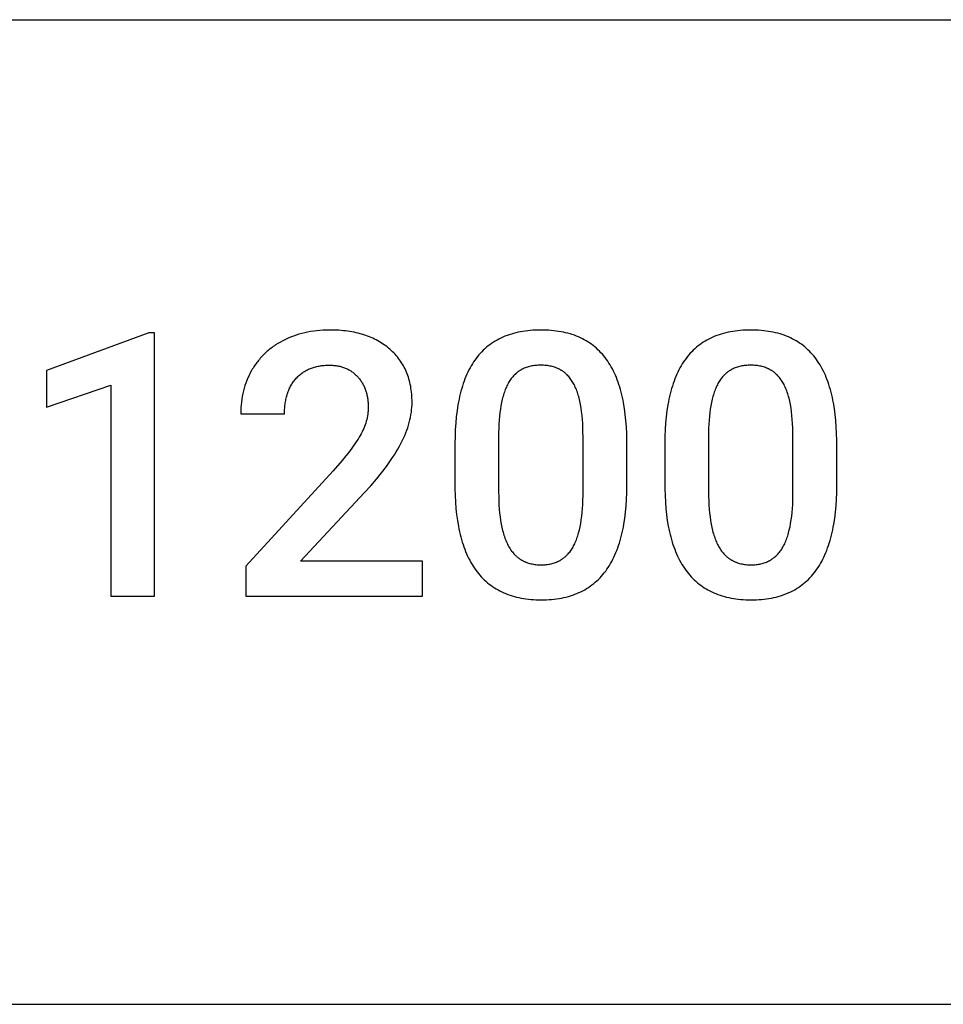
# Model space of a CAD drawing. Units: inches. Extents: x 0 to 827, y 0 to 886.
# Drawn here: x 361 to 416, y 709 to 768 of the extents above; entities that cross this region are included whole.
import ezdxf

# ---------------------------------------------------------------- set-up
doc = ezdxf.new("R2010")
doc.units = ezdxf.units.IN
doc.header["$MEASUREMENT"] = 0
doc.layers.add('- TAB', color=4, linetype='Continuous', true_color=0x00ffff)
doc.layers.add('- TITLES', color=7, linetype='Continuous', true_color=0x7fffbf)

msp = doc.modelspace()

# ---------------------------------------------------------------- linework, layer by layer
at = {"layer": '- TAB'}
for points in [[(354.331, 767.717), (472.441, 767.717)], [(354.331, 708.661), (472.441, 708.661)]]:
    msp.add_lwpolyline(points, dxfattribs=at)
at = {"layer": '- TITLES'}
for points in [[(368.371, 748.94), (362.228, 746.68)], [(368.706, 748.94), (368.371, 748.94)], [(368.706, 733.138), (368.706, 748.94)], [(381.307, 739.357), (381.672, 739.763), (382.011, 740.157), (382.323, 740.541), (382.609, 740.914), (382.868, 741.275), (382.988, 741.452), (383.101, 741.626), (383.207, 741.797), (383.307, 741.965), (383.4, 742.131), (383.486, 742.294), (383.567, 742.455), (383.642, 742.615), (383.712, 742.775), (383.777, 742.933), (383.837, 743.091), (383.892, 743.247), (383.941, 743.403), (383.985, 743.558), (384.024, 743.712), (384.058, 743.865), (384.087, 744.017), (384.11, 744.169), (384.128, 744.319), (384.141, 744.469), (384.149, 744.618), (384.151, 744.692), (384.152, 744.765), (384.15, 744.892), (384.146, 745.016), (384.14, 745.139), (384.131, 745.26), (384.119, 745.379), (384.105, 745.497), (384.088, 745.613), (384.069, 745.727), (384.047, 745.839), (384.022, 745.95), (383.995, 746.059), (383.965, 746.166), (383.933, 746.272), (383.898, 746.376), (383.86, 746.478), (383.82, 746.578), (383.778, 746.677), (383.732, 746.774), (383.684, 746.869), (383.634, 746.963), (383.581, 747.055), (383.525, 747.145), (383.467, 747.233), (383.406, 747.32), (383.343, 747.405), (383.277, 747.488), (383.208, 747.569), (383.137, 747.649), (383.063, 747.727), (382.987, 747.803), (382.908, 747.878), (382.827, 747.951), (382.743, 748.022), (382.657, 748.09), (382.57, 748.157), (382.48, 748.221), (382.389, 748.283), (382.296, 748.342), (382.201, 748.399), (382.104, 748.455), (382.005, 748.507), (381.904, 748.558), (381.801, 748.606), (381.697, 748.653), (381.59, 748.696), (381.482, 748.738), (381.372, 748.777), (381.26, 748.815), (381.146, 748.849), (381.03, 748.882), (380.912, 748.912), (380.792, 748.941), (380.671, 748.966), (380.547, 748.99), (380.422, 749.011), (380.295, 749.031), (380.166, 749.047), (380.035, 749.062), (379.902, 749.074), (379.767, 749.085), (379.492, 749.098), (379.209, 749.103), (379.011, 749.1), (378.817, 749.093), (378.626, 749.08), (378.437, 749.063), (378.251, 749.04), (378.069, 749.013), (377.889, 748.98), (377.712, 748.943), (377.538, 748.901), (377.367, 748.853), (377.199, 748.801), (377.034, 748.744), (376.871, 748.681), (376.712, 748.614), (376.556, 748.542), (376.402, 748.464), (376.252, 748.383), (376.107, 748.297), (375.965, 748.207), (375.897, 748.161), (375.829, 748.113), (375.762, 748.065), (375.696, 748.015), (375.632, 747.965), (375.568, 747.914), (375.506, 747.861), (375.445, 747.808), (375.385, 747.753), (375.326, 747.698), (375.268, 747.641), (375.211, 747.584), (375.155, 747.526), (375.101, 747.466), (375.047, 747.406), (374.995, 747.344), (374.943, 747.282), (374.893, 747.218), (374.844, 747.154), (374.796, 747.088), (374.749, 747.022), (374.703, 746.954), (374.658, 746.886), (374.615, 746.816), (374.572, 746.746), (374.531, 746.674), (374.452, 746.529), (374.377, 746.382), (374.308, 746.232), (374.245, 746.081), (374.186, 745.926), (374.132, 745.77), (374.083, 745.612), (374.04, 745.451), (374.002, 745.288), (373.968, 745.123), (373.94, 744.955), (373.917, 744.785), (373.899, 744.613), (373.887, 744.439), (373.879, 744.263), (373.876, 744.084)], [(397.033, 742.494), (397.024, 742.9), (397.006, 743.293), (396.978, 743.673), (396.94, 744.041), (396.892, 744.395), (396.835, 744.737), (396.803, 744.903), (396.768, 745.066), (396.731, 745.225), (396.691, 745.382), (396.649, 745.535), (396.605, 745.685), (396.558, 745.832), (396.509, 745.975), (396.457, 746.116), (396.403, 746.253), (396.347, 746.387), (396.288, 746.518), (396.227, 746.645), (396.163, 746.769), (396.097, 746.89), (396.028, 747.008), (395.957, 747.123), (395.884, 747.234), (395.808, 747.343), (395.73, 747.448), (395.649, 747.55), (395.566, 747.648), (395.48, 747.743), (395.392, 747.836), (395.301, 747.924), (395.207, 748.01), (395.111, 748.093), (395.012, 748.172), (394.911, 748.248), (394.807, 748.32), (394.701, 748.39), (394.592, 748.456), (394.481, 748.519), (394.367, 748.579), (394.25, 748.636), (394.131, 748.689), (394.009, 748.739), (393.885, 748.786), (393.758, 748.829), (393.628, 748.87), (393.496, 748.907), (393.361, 748.941), (393.224, 748.972), (393.085, 748.999), (392.942, 749.023), (392.797, 749.044), (392.65, 749.062), (392.5, 749.077), (392.347, 749.088), (392.192, 749.096), (392.034, 749.101), (391.874, 749.103), (391.713, 749.101), (391.554, 749.096), (391.397, 749.088), (391.243, 749.076), (391.092, 749.061), (390.944, 749.043), (390.798, 749.021), (390.654, 748.996), (390.514, 748.968), (390.375, 748.937), (390.24, 748.902), (390.107, 748.864), (389.977, 748.822), (389.849, 748.778), (389.724, 748.729), (389.601, 748.678), (389.482, 748.623), (389.364, 748.565), (389.25, 748.504), (389.138, 748.439), (389.028, 748.371), (388.921, 748.3), (388.817, 748.225), (388.716, 748.147), (388.617, 748.066), (388.52, 747.982), (388.426, 747.894), (388.335, 747.802), (388.247, 747.708), (388.161, 747.61), (388.077, 747.509), (387.997, 747.404), (387.918, 747.297), (387.843, 747.186), (387.77, 747.071), (387.699, 746.953), (387.631, 746.832), (387.565, 746.708), (387.501, 746.58), (387.441, 746.449), (387.382, 746.315), (387.326, 746.177), (387.273, 746.036), (387.222, 745.892), (387.174, 745.744), (387.128, 745.594), (387.084, 745.439), (387.043, 745.282), (387.005, 745.121), (386.969, 744.957), (386.936, 744.789), (386.904, 744.619), (386.85, 744.267), (386.805, 743.902), (386.77, 743.524), (386.746, 743.133), (386.731, 742.728), (386.726, 742.31)], [(409.623, 742.494), (409.614, 742.9), (409.596, 743.293), (409.567, 743.673), (409.53, 744.041), (409.482, 744.395), (409.425, 744.737), (409.392, 744.903), (409.358, 745.066), (409.321, 745.225), (409.281, 745.382), (409.239, 745.535), (409.195, 745.685), (409.148, 745.832), (409.099, 745.975), (409.047, 746.116), (408.993, 746.253), (408.937, 746.387), (408.878, 746.518), (408.817, 746.645), (408.753, 746.769), (408.687, 746.89), (408.618, 747.008), (408.547, 747.123), (408.474, 747.234), (408.398, 747.343), (408.32, 747.448), (408.239, 747.55), (408.156, 747.648), (408.07, 747.743), (407.982, 747.836), (407.891, 747.924), (407.797, 748.01), (407.701, 748.093), (407.602, 748.172), (407.501, 748.248), (407.397, 748.32), (407.291, 748.39), (407.182, 748.456), (407.07, 748.519), (406.956, 748.579), (406.84, 748.636), (406.72, 748.689), (406.599, 748.739), (406.474, 748.786), (406.347, 748.829), (406.218, 748.87), (406.086, 748.907), (405.951, 748.941), (405.814, 748.972), (405.674, 748.999), (405.532, 749.023), (405.387, 749.044), (405.24, 749.062), (405.09, 749.077), (404.937, 749.088), (404.782, 749.096), (404.624, 749.101), (404.464, 749.103), (404.302, 749.101), (404.143, 749.096), (403.987, 749.088), (403.833, 749.076), (403.682, 749.061), (403.533, 749.043), (403.387, 749.021), (403.244, 748.996), (403.103, 748.968), (402.965, 748.937), (402.83, 748.902), (402.697, 748.864), (402.566, 748.822), (402.439, 748.778), (402.314, 748.729), (402.191, 748.678), (402.071, 748.623), (401.954, 748.565), (401.839, 748.504), (401.727, 748.439), (401.618, 748.371), (401.511, 748.3), (401.407, 748.225), (401.305, 748.147), (401.206, 748.066), (401.11, 747.982), (401.016, 747.894), (400.925, 747.802), (400.836, 747.708), (400.751, 747.61), (400.667, 747.509), (400.586, 747.404), (400.508, 747.297), (400.433, 747.186), (400.359, 747.071), (400.289, 746.953), (400.22, 746.832), (400.155, 746.708), (400.091, 746.58), (400.03, 746.449), (399.972, 746.315), (399.916, 746.177), (399.863, 746.036), (399.812, 745.892), (399.764, 745.744), (399.718, 745.594), (399.674, 745.439), (399.633, 745.282), (399.595, 745.121), (399.559, 744.957), (399.525, 744.789), (399.494, 744.619), (399.44, 744.267), (399.395, 743.902), (399.36, 743.524), (399.335, 743.133), (399.321, 742.728), (399.316, 742.31)], [(362.228, 746.68), (362.228, 744.473)], [(376.505, 744.084), (376.507, 744.251), (376.511, 744.332), (376.516, 744.413), (376.522, 744.492), (376.529, 744.571), (376.538, 744.648), (376.549, 744.724), (376.56, 744.799), (376.573, 744.873), (376.588, 744.946), (376.604, 745.017), (376.621, 745.088), (376.639, 745.157), (376.659, 745.225), (376.68, 745.293), (376.703, 745.359), (376.727, 745.424), (376.753, 745.487), (376.779, 745.55), (376.807, 745.612), (376.837, 745.672), (376.868, 745.731), (376.9, 745.789), (376.934, 745.847), (376.969, 745.903), (377.005, 745.957), (377.043, 746.011), (377.082, 746.064), (377.123, 746.115), (377.164, 746.165), (377.208, 746.215), (377.252, 746.263), (377.298, 746.309), (377.345, 746.354), (377.392, 746.397), (377.441, 746.439), (377.492, 746.479), (377.543, 746.518), (377.595, 746.555), (377.649, 746.591), (377.703, 746.625), (377.759, 746.658), (377.816, 746.689), (377.874, 746.719), (377.933, 746.747), (377.993, 746.774), (378.054, 746.799), (378.116, 746.822), (378.18, 746.844), (378.245, 746.865), (378.31, 746.884), (378.377, 746.901), (378.445, 746.917), (378.514, 746.932), (378.585, 746.945), (378.656, 746.956), (378.729, 746.966), (378.802, 746.974), (378.877, 746.981), (378.953, 746.987), (379.03, 746.99), (379.108, 746.993), (379.187, 746.993), (379.254, 746.993), (379.319, 746.991), (379.384, 746.987), (379.448, 746.983), (379.511, 746.977), (379.573, 746.969), (379.635, 746.96), (379.695, 746.95), (379.755, 746.939), (379.814, 746.926), (379.871, 746.912), (379.929, 746.896), (379.985, 746.879), (380.04, 746.861), (380.095, 746.841), (380.148, 746.82), (380.201, 746.798), (380.253, 746.774), (380.304, 746.749), (380.354, 746.723), (380.404, 746.695), (380.452, 746.666), (380.5, 746.636), (380.547, 746.604), (380.593, 746.571), (380.638, 746.536), (380.682, 746.501), (380.726, 746.463), (380.768, 746.425), (380.81, 746.385), (380.851, 746.344), (380.891, 746.301), (380.929, 746.258), (380.967, 746.213), (381.004, 746.168), (381.039, 746.121), (381.073, 746.074), (381.106, 746.026), (381.137, 745.978), (381.167, 745.928), (381.196, 745.878), (381.224, 745.826), (381.251, 745.774), (381.276, 745.721), (381.3, 745.667), (381.323, 745.613), (381.345, 745.557), (381.365, 745.501), (381.384, 745.444), (381.402, 745.386), (381.419, 745.327), (381.434, 745.267), (381.449, 745.206), (381.462, 745.145), (381.473, 745.083), (381.484, 745.02), (381.493, 744.956), (381.501, 744.891), (381.508, 744.825), (381.513, 744.759), (381.518, 744.691), (381.521, 744.623), (381.523, 744.554), (381.523, 744.484), (381.523, 744.431), (381.521, 744.377), (381.519, 744.324), (381.516, 744.271), (381.512, 744.217), (381.506, 744.164), (381.493, 744.057), (381.476, 743.951), (381.456, 743.844), (381.431, 743.738), (381.403, 743.631), (381.371, 743.525), (381.335, 743.418), (381.296, 743.312), (381.253, 743.205), (381.206, 743.099), (381.155, 742.993), (381.1, 742.887), (381.042, 742.781), (380.979, 742.673), (380.911, 742.562), (380.838, 742.448), (380.76, 742.33), (380.589, 742.085), (380.397, 741.827), (380.185, 741.557), (379.952, 741.273), (379.425, 740.666)], [(394.405, 742.71), (394.403, 742.983), (394.396, 743.246), (394.384, 743.5), (394.367, 743.745), (394.346, 743.98), (394.32, 744.207), (394.289, 744.424), (394.254, 744.632), (394.213, 744.83), (394.169, 745.019), (394.144, 745.11), (394.119, 745.199), (394.092, 745.286), (394.064, 745.37), (394.035, 745.452), (394.005, 745.532), (393.974, 745.609), (393.941, 745.684), (393.908, 745.756), (393.873, 745.827), (393.837, 745.895), (393.799, 745.961), (393.761, 746.024), (393.721, 746.086), (393.68, 746.145), (393.637, 746.203), (393.593, 746.258), (393.547, 746.312), (393.5, 746.363), (393.452, 746.412), (393.427, 746.436), (393.402, 746.46), (393.377, 746.483), (393.351, 746.505), (393.325, 746.527), (393.299, 746.549), (393.272, 746.57), (393.245, 746.59), (393.217, 746.61), (393.189, 746.629), (393.161, 746.648), (393.133, 746.667), (393.104, 746.685), (393.075, 746.702), (393.045, 746.719), (393.015, 746.735), (392.985, 746.751), (392.954, 746.766), (392.923, 746.781), (392.892, 746.796), (392.828, 746.823), (392.763, 746.848), (392.697, 746.871), (392.629, 746.893), (392.56, 746.912), (392.489, 746.929), (392.417, 746.944), (392.344, 746.957), (392.269, 746.968), (392.193, 746.977), (392.115, 746.984), (392.036, 746.989), (391.956, 746.992), (391.874, 746.993), (391.794, 746.992), (391.716, 746.99), (391.639, 746.985), (391.563, 746.978), (391.489, 746.97), (391.415, 746.959), (391.344, 746.947), (391.273, 746.932), (391.204, 746.916), (391.136, 746.898), (391.07, 746.878), (391.005, 746.856), (390.941, 746.832), (390.878, 746.806), (390.817, 746.778), (390.757, 746.749), (390.699, 746.717), (390.67, 746.701), (390.642, 746.684), (390.614, 746.666), (390.586, 746.648), (390.559, 746.63), (390.531, 746.611), (390.505, 746.592), (390.478, 746.572), (390.452, 746.552), (390.426, 746.531), (390.401, 746.51), (390.376, 746.488), (390.327, 746.443), (390.279, 746.396), (390.232, 746.347), (390.187, 746.297), (390.143, 746.244), (390.101, 746.19), (390.06, 746.133), (390.02, 746.075), (389.981, 746.015), (389.944, 745.952), (389.908, 745.888), (389.873, 745.821), (389.839, 745.753), (389.806, 745.682), (389.774, 745.609), (389.744, 745.534), (389.714, 745.457), (389.686, 745.377), (389.659, 745.296), (389.633, 745.212), (389.608, 745.126), (389.584, 745.038), (389.561, 744.948), (389.519, 744.761), (389.481, 744.566), (389.448, 744.362), (389.419, 744.15), (389.395, 743.929), (389.376, 743.699), (389.36, 743.461), (389.35, 743.214), (389.343, 742.959)], [(406.995, 742.71), (406.993, 742.983), (406.985, 743.246), (406.974, 743.5), (406.957, 743.745), (406.936, 743.98), (406.91, 744.207), (406.879, 744.424), (406.843, 744.632), (406.803, 744.83), (406.758, 745.019), (406.734, 745.11), (406.709, 745.199), (406.682, 745.286), (406.654, 745.37), (406.625, 745.452), (406.595, 745.532), (406.564, 745.609), (406.531, 745.684), (406.497, 745.756), (406.463, 745.827), (406.426, 745.895), (406.389, 745.961), (406.351, 746.024), (406.311, 746.086), (406.269, 746.145), (406.227, 746.203), (406.182, 746.258), (406.137, 746.312), (406.09, 746.363), (406.042, 746.412), (406.017, 746.436), (405.992, 746.46), (405.967, 746.483), (405.941, 746.505), (405.915, 746.527), (405.888, 746.549), (405.862, 746.57), (405.835, 746.59), (405.807, 746.61), (405.779, 746.629), (405.751, 746.648), (405.723, 746.667), (405.694, 746.685), (405.664, 746.702), (405.635, 746.719), (405.605, 746.735), (405.575, 746.751), (405.544, 746.766), (405.513, 746.781), (405.482, 746.796), (405.418, 746.823), (405.353, 746.848), (405.287, 746.871), (405.219, 746.893), (405.15, 746.912), (405.079, 746.929), (405.007, 746.944), (404.934, 746.957), (404.859, 746.968), (404.783, 746.977), (404.705, 746.984), (404.626, 746.989), (404.546, 746.992), (404.464, 746.993), (404.384, 746.992), (404.306, 746.99), (404.229, 746.985), (404.153, 746.978), (404.078, 746.97), (404.005, 746.959), (403.933, 746.947), (403.863, 746.932), (403.794, 746.916), (403.726, 746.898), (403.66, 746.878), (403.594, 746.856), (403.531, 746.832), (403.468, 746.806), (403.407, 746.778), (403.347, 746.749), (403.289, 746.717), (403.26, 746.701), (403.232, 746.684), (403.203, 746.666), (403.176, 746.648), (403.148, 746.63), (403.121, 746.611), (403.094, 746.592), (403.068, 746.572), (403.042, 746.552), (403.016, 746.531), (402.991, 746.51), (402.966, 746.488), (402.917, 746.443), (402.869, 746.396), (402.822, 746.347), (402.777, 746.297), (402.733, 746.244), (402.691, 746.19), (402.65, 746.133), (402.61, 746.075), (402.571, 746.015), (402.534, 745.952), (402.498, 745.888), (402.463, 745.821), (402.429, 745.753), (402.396, 745.682), (402.364, 745.609), (402.334, 745.534), (402.304, 745.457), (402.276, 745.377), (402.249, 745.296), (402.222, 745.212), (402.197, 745.126), (402.174, 745.038), (402.151, 744.948), (402.109, 744.761), (402.071, 744.566), (402.038, 744.362), (402.009, 744.15), (401.985, 743.929), (401.965, 743.699), (401.95, 743.461), (401.939, 743.214), (401.933, 742.959)], [(362.228, 744.473), (366.089, 745.79)], [(366.089, 745.79), (366.089, 733.138)], [(373.876, 744.084), (376.505, 744.084)], [(389.343, 742.959), (389.343, 739.39)], [(401.933, 742.959), (401.933, 739.39)], [(394.405, 739.152), (394.405, 742.71)], [(397.033, 739.768), (397.033, 742.494)], [(406.995, 739.152), (406.995, 742.71)], [(409.623, 739.768), (409.623, 742.494)], [(386.726, 742.31), (386.726, 739.585)], [(399.316, 742.31), (399.316, 739.585)], [(379.425, 740.666), (374.179, 734.944)], [(386.726, 739.585), (386.735, 739.178), (386.754, 738.785), (386.782, 738.404), (386.821, 738.036), (386.869, 737.681), (386.927, 737.338), (386.96, 737.171), (386.995, 737.008), (387.033, 736.847), (387.073, 736.69), (387.116, 736.536), (387.161, 736.385), (387.209, 736.237), (387.259, 736.093), (387.311, 735.951), (387.366, 735.813), (387.423, 735.678), (387.483, 735.546), (387.546, 735.417), (387.61, 735.291), (387.678, 735.169), (387.747, 735.05), (387.819, 734.933), (387.894, 734.82), (387.971, 734.71), (388.051, 734.604), (388.133, 734.5), (388.217, 734.4), (388.304, 734.303), (388.394, 734.21), (388.485, 734.119), (388.58, 734.032), (388.676, 733.948), (388.776, 733.868), (388.877, 733.791), (388.982, 733.717), (389.088, 733.646), (389.197, 733.579), (389.309, 733.515), (389.423, 733.454), (389.539, 733.397), (389.658, 733.342), (389.78, 733.291), (389.903, 733.244), (390.03, 733.199), (390.159, 733.158), (390.29, 733.121), (390.424, 733.086), (390.56, 733.055), (390.698, 733.027), (390.839, 733.002), (390.983, 732.981), (391.129, 732.963), (391.277, 732.948), (391.428, 732.937), (391.582, 732.928), (391.737, 732.924), (391.896, 732.922), (392.057, 732.924), (392.215, 732.929), (392.371, 732.937), (392.524, 732.949), (392.675, 732.964), (392.823, 732.983), (392.968, 733.004), (393.111, 733.03), (393.251, 733.058), (393.389, 733.09), (393.524, 733.126), (393.656, 733.164), (393.786, 733.207), (393.914, 733.252), (394.038, 733.301), (394.16, 733.353), (394.28, 733.409), (394.397, 733.468), (394.511, 733.53), (394.623, 733.596), (394.732, 733.665), (394.839, 733.737), (394.943, 733.813), (395.044, 733.892), (395.143, 733.975), (395.239, 734.061), (395.333, 734.15), (395.424, 734.243), (395.513, 734.339), (395.598, 734.438), (395.682, 734.541), (395.763, 734.647), (395.841, 734.756), (395.916, 734.869), (395.99, 734.985), (396.06, 735.104), (396.129, 735.227), (396.194, 735.353), (396.258, 735.482), (396.319, 735.614), (396.377, 735.75), (396.433, 735.888), (396.486, 736.031), (396.537, 736.176), (396.585, 736.325), (396.631, 736.476), (396.675, 736.632), (396.716, 736.79), (396.754, 736.952), (396.79, 737.117), (396.824, 737.285), (396.855, 737.456), (396.909, 737.809), (396.954, 738.175), (396.989, 738.554), (397.014, 738.945), (397.028, 739.35), (397.033, 739.768)], [(389.343, 739.39), (389.346, 739.118), (389.353, 738.856), (389.365, 738.602), (389.382, 738.357), (389.403, 738.121), (389.43, 737.893), (389.461, 737.674), (389.497, 737.465), (389.538, 737.263), (389.584, 737.071), (389.609, 736.978), (389.635, 736.888), (389.662, 736.799), (389.69, 736.713), (389.72, 736.629), (389.75, 736.547), (389.782, 736.467), (389.815, 736.39), (389.85, 736.314), (389.885, 736.241), (389.922, 736.17), (389.96, 736.102), (389.999, 736.035), (390.04, 735.971), (390.082, 735.908), (390.125, 735.848), (390.17, 735.79), (390.216, 735.734), (390.263, 735.68), (390.312, 735.629), (390.337, 735.603), (390.362, 735.579), (390.388, 735.555), (390.414, 735.531), (390.44, 735.508), (390.467, 735.486), (390.494, 735.464), (390.521, 735.443), (390.549, 735.422), (390.577, 735.401), (390.605, 735.382), (390.634, 735.362), (390.663, 735.344), (390.692, 735.325), (390.722, 735.308), (390.752, 735.291), (390.782, 735.274), (390.813, 735.258), (390.844, 735.242), (390.876, 735.227), (390.908, 735.213), (390.94, 735.199), (390.972, 735.185), (391.005, 735.172), (391.072, 735.148), (391.14, 735.126), (391.209, 735.106), (391.28, 735.088), (391.352, 735.072), (391.426, 735.058), (391.501, 735.047), (391.577, 735.037), (391.655, 735.03), (391.734, 735.024), (391.814, 735.021), (391.896, 735.02), (391.974, 735.021), (392.051, 735.024), (392.127, 735.029), (392.202, 735.036), (392.275, 735.045), (392.347, 735.055), (392.418, 735.068), (392.487, 735.083), (392.555, 735.099), (392.622, 735.118), (392.688, 735.138), (392.752, 735.161), (392.815, 735.185), (392.877, 735.212), (392.937, 735.24), (392.967, 735.255), (392.996, 735.27), (393.025, 735.286), (393.054, 735.303), (393.083, 735.319), (393.111, 735.337), (393.138, 735.355), (393.166, 735.373), (393.193, 735.392), (393.22, 735.411), (393.246, 735.431), (393.273, 735.451), (393.298, 735.472), (393.324, 735.493), (393.374, 735.537), (393.423, 735.583), (393.47, 735.631), (393.517, 735.681), (393.562, 735.732), (393.605, 735.786), (393.648, 735.842), (393.689, 735.9), (393.728, 735.959), (393.767, 736.021), (393.804, 736.084), (393.84, 736.15), (393.875, 736.218), (393.909, 736.288), (393.942, 736.361), (393.974, 736.436), (394.005, 736.512), (394.034, 736.592), (394.062, 736.673), (394.09, 736.756), (394.116, 736.842), (394.141, 736.93), (394.187, 737.112), (394.229, 737.304), (394.267, 737.504), (394.3, 737.713), (394.329, 737.931), (394.353, 738.157), (394.373, 738.393), (394.388, 738.637), (394.399, 738.89), (394.405, 739.152)], [(399.316, 739.585), (399.325, 739.178), (399.343, 738.785), (399.372, 738.404), (399.411, 738.036), (399.459, 737.681), (399.517, 737.338), (399.55, 737.171), (399.585, 737.008), (399.623, 736.847), (399.663, 736.69), (399.706, 736.536), (399.751, 736.385), (399.798, 736.237), (399.848, 736.093), (399.901, 735.951), (399.956, 735.813), (400.013, 735.678), (400.073, 735.546), (400.135, 735.417), (400.2, 735.291), (400.267, 735.169), (400.337, 735.05), (400.409, 734.933), (400.484, 734.82), (400.561, 734.71), (400.641, 734.604), (400.723, 734.5), (400.807, 734.4), (400.894, 734.303), (400.983, 734.21), (401.075, 734.119), (401.169, 734.032), (401.266, 733.948), (401.366, 733.868), (401.467, 733.791), (401.571, 733.717), (401.678, 733.646), (401.787, 733.579), (401.899, 733.515), (402.013, 733.454), (402.129, 733.397), (402.248, 733.342), (402.369, 733.291), (402.493, 733.244), (402.62, 733.199), (402.748, 733.158), (402.88, 733.121), (403.013, 733.086), (403.149, 733.055), (403.288, 733.027), (403.429, 733.002), (403.573, 732.981), (403.719, 732.963), (403.867, 732.948), (404.018, 732.937), (404.171, 732.928), (404.327, 732.924), (404.486, 732.922), (404.647, 732.924), (404.805, 732.929), (404.961, 732.937), (405.114, 732.949), (405.264, 732.964), (405.412, 732.983), (405.558, 733.004), (405.701, 733.03), (405.841, 733.058), (405.979, 733.09), (406.114, 733.126), (406.246, 733.164), (406.376, 733.207), (406.503, 733.252), (406.628, 733.301), (406.75, 733.353), (406.87, 733.409), (406.987, 733.468), (407.101, 733.53), (407.213, 733.596), (407.322, 733.665), (407.429, 733.737), (407.533, 733.813), (407.634, 733.892), (407.733, 733.975), (407.829, 734.061), (407.923, 734.15), (408.014, 734.243), (408.102, 734.339), (408.188, 734.438), (408.272, 734.541), (408.352, 734.647), (408.43, 734.756), (408.506, 734.869), (408.579, 734.985), (408.65, 735.104), (408.718, 735.227), (408.784, 735.353), (408.847, 735.482), (408.908, 735.614), (408.967, 735.75), (409.022, 735.888), (409.076, 736.031), (409.127, 736.176), (409.175, 736.325), (409.221, 736.476), (409.264, 736.632), (409.305, 736.79), (409.344, 736.952), (409.38, 737.117), (409.413, 737.285), (409.444, 737.456), (409.499, 737.809), (409.544, 738.175), (409.578, 738.554), (409.603, 738.945), (409.618, 739.35), (409.623, 739.768)], [(401.933, 739.39), (401.935, 739.118), (401.943, 738.856), (401.955, 738.602), (401.972, 738.357), (401.993, 738.121), (402.02, 737.893), (402.051, 737.674), (402.087, 737.465), (402.128, 737.263), (402.174, 737.071), (402.199, 736.978), (402.224, 736.888), (402.252, 736.799), (402.28, 736.713), (402.309, 736.629), (402.34, 736.547), (402.372, 736.467), (402.405, 736.39), (402.439, 736.314), (402.475, 736.241), (402.512, 736.17), (402.55, 736.102), (402.589, 736.035), (402.629, 735.971), (402.671, 735.908), (402.715, 735.848), (402.759, 735.79), (402.805, 735.734), (402.853, 735.68), (402.902, 735.629), (402.927, 735.603), (402.952, 735.579), (402.978, 735.555), (403.003, 735.531), (403.03, 735.508), (403.056, 735.486), (403.083, 735.464), (403.111, 735.443), (403.138, 735.422), (403.166, 735.401), (403.195, 735.382), (403.224, 735.362), (403.253, 735.344), (403.282, 735.325), (403.312, 735.308), (403.342, 735.291), (403.372, 735.274), (403.403, 735.258), (403.434, 735.242), (403.466, 735.227), (403.497, 735.213), (403.529, 735.199), (403.562, 735.185), (403.595, 735.172), (403.661, 735.148), (403.73, 735.126), (403.799, 735.106), (403.87, 735.088), (403.942, 735.072), (404.015, 735.058), (404.09, 735.047), (404.167, 735.037), (404.244, 735.03), (404.323, 735.024), (404.404, 735.021), (404.486, 735.02), (404.564, 735.021), (404.641, 735.024), (404.717, 735.029), (404.792, 735.036), (404.865, 735.045), (404.937, 735.055), (405.008, 735.068), (405.077, 735.083), (405.145, 735.099), (405.212, 735.118), (405.278, 735.138), (405.342, 735.161), (405.405, 735.185), (405.467, 735.212), (405.527, 735.24), (405.557, 735.255), (405.586, 735.27), (405.615, 735.286), (405.644, 735.303), (405.672, 735.319), (405.7, 735.337), (405.728, 735.355), (405.756, 735.373), (405.783, 735.392), (405.81, 735.411), (405.836, 735.431), (405.862, 735.451), (405.888, 735.472), (405.914, 735.493), (405.964, 735.537), (406.013, 735.583), (406.06, 735.631), (406.106, 735.681), (406.151, 735.732), (406.195, 735.786), (406.237, 735.842), (406.278, 735.9), (406.318, 735.959), (406.357, 736.021), (406.394, 736.084), (406.43, 736.15), (406.465, 736.218), (406.499, 736.288), (406.532, 736.361), (406.564, 736.436), (406.594, 736.512), (406.624, 736.592), (406.652, 736.673), (406.679, 736.756), (406.705, 736.842), (406.73, 736.93), (406.777, 737.112), (406.819, 737.304), (406.857, 737.504), (406.89, 737.713), (406.919, 737.931), (406.943, 738.157), (406.963, 738.393), (406.978, 738.637), (406.989, 738.89), (406.995, 739.152)], [(377.457, 735.237), (381.307, 739.357)], [(384.768, 735.237), (377.457, 735.237)], [(384.768, 733.138), (384.768, 735.237)], [(374.179, 734.944), (374.179, 733.138)], [(366.089, 733.138), (368.706, 733.138)], [(374.179, 733.138), (384.768, 733.138)]]:
    msp.add_lwpolyline(points, dxfattribs=at)

doc.saveas('drawing.dxf')
